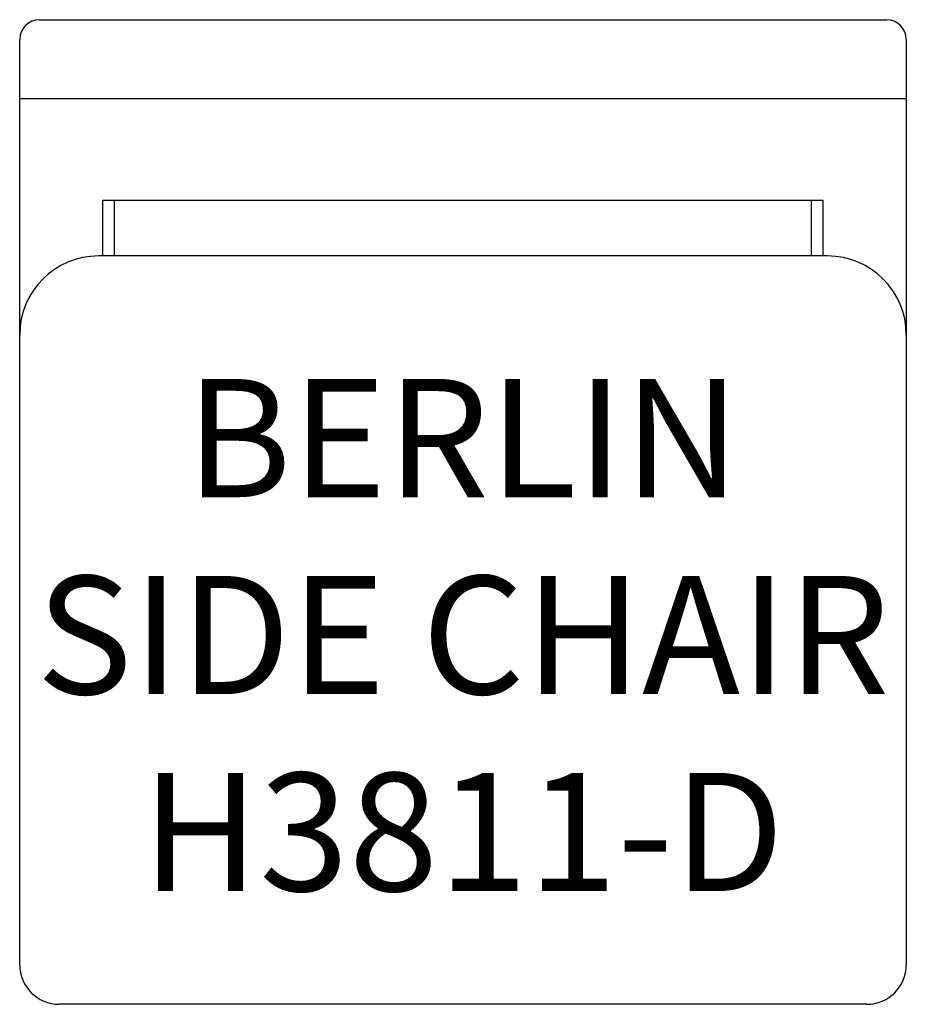
# Model space of a CAD drawing. Units: inches. Extents: x 207.3 to 229.8, y 93.6 to 118.6.
import ezdxf

# ---------------------------------------------------------------- set-up
doc = ezdxf.new("R2010")
doc.units = ezdxf.units.IN
doc.header["$MEASUREMENT"] = 0
for name, color, linetype in [('Details', 9, 'Continuous'), ('Inside', 1, 'Continuous'), ('Outside', 2, 'Continuous'), ('Text', 4, 'Continuous')]:
    doc.layers.add(name, color=color, linetype=linetype)
doc.styles.add('Kravet Furniture', font='ARIALN.TTF', dxfattribs={"height": 3})

# ---------------------------------------------------------------- blocks, each defined once
blk = doc.blocks.new('Berlin Side Chair - H3811-D')
at = {"layer": 'Details'}
for p, q in [((-8.841, -6), (-8.841, -4.58)), ((8.841, -6), (8.841, -4.58))]:
    blk.add_line(p, q, dxfattribs=at)
at = {"layer": 'Inside'}
for p, q in [((-11.25, -2), (11.25, -2)), ((-9.141, -6), (-9.141, -4.58)), ((-9.141, -4.58), (9.141, -4.58)), ((9.141, -6), (9.141, -4.58)), ((9.25, -6), (-9.25, -6))]:
    blk.add_line(p, q, dxfattribs=at)
for centre, start, end in [((-9.25, -8), 90, 180), ((9.25, -8), 0, 90)]:
    blk.add_arc(centre, 2, start, end, dxfattribs=at)
at = {"layer": 'Outside'}
for p, q in [((-10.75, 0), (10.75, 0)), ((-11.25, -24), (-11.25, -0.5)), ((11.25, -0.5), (11.25, -24)), ((10.25, -25), (-10.25, -25))]:
    blk.add_line(p, q, dxfattribs=at)
for centre, radius, start, end in [((-10.75, -0.5), 0.5, 90, 180), ((10.75, -0.5), 0.5, 0, 90), ((-10.25, -24), 1, 180, 270), ((10.25, -24), 1, 270, 0)]:
    blk.add_arc(centre, radius, start, end, dxfattribs=at)
at = {"layer": 'Text', "insert": (0, -16.013), "char_height": 3, "width": 22.5, "attachment_point": 5, "style": 'Kravet Furniture'}
blk.add_mtext('BERLIN \\PSIDE CHAIR\\PH3811-D', dxfattribs=at)

msp = doc.modelspace()

# ---------------------------------------------------------------- block references
msp.add_blockref('Berlin Side Chair - H3811-D', (218.55, 118.565))

doc.saveas('drawing.dxf')
